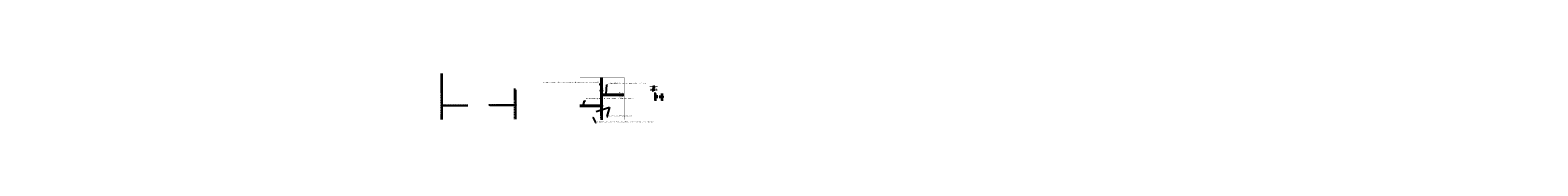
# Model space of a CAD drawing. Units: inches. Extents: x 2627 to 13494675, y 759 to 16196279.
import ezdxf
from ezdxf import colors
from ezdxf.entities.mleader import LeaderData, LeaderLine
from ezdxf.math import Vec2, Vec3

# ---------------------------------------------------------------- set-up
doc = ezdxf.new("R2010")
doc.units = ezdxf.units.IN
doc.header["$LTSCALE"] = 0.07
doc.set_wipeout_variables(frame=1)
doc.header["$PDMODE"] = 2
for name, pattern in [('CACHE', [9.525, 6.35, -3.175]), ('CENTER', [50.8, 31.75, -6.35, 6.35, -6.35]), ('POINTILLE', [0.25, 0, -0.25])]:
    doc.linetypes.add(name, pattern=pattern)
doc.layers.get('Defpoints').update_dxf_attribs({"color": 144})
for name, color, linetype in [('Accessoires', 1, 'Continuous'), ('adhésifs-apprêts-scellants', 5, 'Continuous'), ('couche de finition', 7, 'Continuous'), ('Dimensions', 1, 'Continuous'), ('Hachure', 253, 'Continuous'), ('Texte ENG', 1, 'Continuous'), ('Texte GEN', 1, 'Continuous')]:
    doc.layers.add(name, color=color, linetype=linetype)
doc.styles.add('ARIAL Anno', font='arial.ttf', dxfattribs={"height": 0.125})
doc.styles.add('SOP ARIAL Anno', font='arial.ttf', dxfattribs={"height": 0.125})
doc.dimstyles.new('SOP-Anno', dxfattribs={"dimscale": 0, "dimtxt": 0.125, "dimasz": 0.125, "dimexe": 0.125, "dimexo": 0.125, "dimgap": 0.0625, "dimtad": 1, "dimdec": 3, "dimzin": 3, "dimdsep": 46, "dimlunit": 4, "dimtxsty": 'ARIAL Anno', "dimblk": 'OBLIQUE', "dimcen": 0, "dimdle": 0.125, "dimclrd": 256, "dimclre": 256, "dimclrt": 256, "dimadec": 1, "dimazin": 2, "dimtfac": 1, "dimtdec": 3, "dimtix": 1, "dimtmove": 2, "dimatfit": 3, "dimfxl": 1, "dimtolj": 1, "dimarcsym": 0})
pattern_1 = [(0, (0, 2.58228), (0.3175, 0.079375), [1.27, -0.635]), (90, (0, 2.58228), (-0.079375, -0.3175), [1.27, -0.635])]

# ---------------------------------------------------------------- blocks, each defined once
blk = doc.blocks.new('_Oblique')
at = {"color": 0, "linetype": 'ByBlock', "lineweight": -2}
blk.add_line((-0.5, -0.5), (0.5, 0.5), dxfattribs=at)
blk = doc.blocks.new('*D58')
at = {"layer": 'Defpoints', "color": 0, "ltscale": 0.1, "transparency": 16777216}
for p in [(13490749.3, 16196219.7), (13490752.4, 16196219.7), (13490752.4, 16196217.2)]:
    blk.add_point(p, dxfattribs=at)
at = {"layer": 'Dimensions', "lineweight": -2, "ltscale": 0.1, "transparency": 16777216}
for p, q in [((13490748.8, 16196217.2), (13490752.4, 16196217.2)), ((13490749.3, 16196219.2), (13490749.3, 16196216.7)), ((13490752.4, 16196219.2), (13490752.4, 16196216.7)), ((13490752.4, 16196217.2), (13490756.7, 16196217.2))]:
    blk.add_line(p, q, dxfattribs=at)
at = {"layer": 'Dimensions', "lineweight": -2, "ltscale": 0.1, "transparency": 16777216, "xscale": 0.5, "yscale": 0.5, "zscale": 0.5, "rotation": 180}
blk.add_blockref('_Oblique', (13490749.3, 16196217.2), dxfattribs=at)
at = {"layer": 'Dimensions', "lineweight": -2, "ltscale": 0.1, "transparency": 16777216, "xscale": 0.5, "yscale": 0.5, "zscale": 0.5}
blk.add_blockref('_Oblique', (13490752.4, 16196217.2), dxfattribs=at)
at = {"layer": 'Dimensions', "ltscale": 0.1, "transparency": 16777216, "insert": (13490754.8, 16196217.8), "char_height": 0.5, "attachment_point": 5, "style": 'ARIAL Anno'}
blk.add_mtext('\\A1;76 mm (3")', dxfattribs=at)
blk = doc.blocks.new('*U63')
at = {"linetype": 'POINTILLE', "ltscale": 10000}
blk.add_wipeout([(-0.2, -0.3), (-0.2, 1.8), (-0.1, 1.8), (0, 1.9), (0, 1.7), (0.1, 1.8), (0.2, 1.8), (0.2, -0.3), (0.1, -0.3), (0, -0.3), (0, -0.2), (-0.1, -0.3)], dxfattribs=at)
at = {"color": 0}
for p, q in [((-0.1, 1.8), (-0.2, 1.8)), ((0, 1.9), (-0.1, 1.8)), ((0, 1.9), (0, 1.7)), ((0, 1.7), (0.1, 1.8)), ((0.1, 1.8), (0.2, 1.8)), ((-0.1, -0.3), (-0.2, -0.3)), ((0, -0.2), (-0.1, -0.3)), ((0, -0.2), (0, -0.3)), ((0, -0.3), (0.1, -0.3)), ((0.1, -0.3), (0.2, -0.3))]:
    blk.add_line(p, q, dxfattribs=at)
blk = doc.blocks.new('*U64')
at = {"linetype": 'POINTILLE', "ltscale": 10000}
blk.add_wipeout([(-0.2, -0.2), (-0.2, 1.5), (-0.1, 1.5), (0, 1.6), (0, 1.4), (0.1, 1.5), (0.2, 1.5), (0.2, -0.2), (0.1, -0.2), (0, -0.3), (0, -0.2), (-0.1, -0.2)], dxfattribs=at)
at = {"color": 0}
for p, q in [((-0.1, 1.5), (-0.2, 1.5)), ((0, 1.6), (-0.1, 1.5)), ((0, 1.6), (0, 1.4)), ((0, 1.4), (0.1, 1.5)), ((0.1, 1.5), (0.2, 1.5)), ((-0.1, -0.2), (-0.2, -0.2)), ((0, -0.2), (-0.1, -0.2)), ((0, -0.2), (0, -0.3)), ((0, -0.3), (0.1, -0.2)), ((0.1, -0.2), (0.2, -0.2))]:
    blk.add_line(p, q, dxfattribs=at)
blk = doc.blocks.new('*U65')
at = {"linetype": 'POINTILLE', "ltscale": 10000}
blk.add_wipeout([(-0.3, -0.2), (-0.3, 2.1), (-0.1, 2.1), (0, 2.2), (0, 2), (0.1, 2.1), (0.3, 2.1), (0.3, -0.2), (0.1, -0.2), (0, -0.3), (0, -0.2), (-0.1, -0.2)], dxfattribs=at)
at = {"color": 0}
for p, q in [((-0.1, 2.1), (-0.3, 2.1)), ((0, 2.2), (-0.1, 2.1)), ((0, 2.2), (0, 2)), ((0, 2), (0.1, 2.1)), ((0.1, 2.1), (0.3, 2.1)), ((-0.1, -0.2), (-0.3, -0.2)), ((0, -0.2), (-0.1, -0.2)), ((0, -0.2), (0, -0.3)), ((0, -0.3), (0.1, -0.2)), ((0.1, -0.2), (0.3, -0.2))]:
    blk.add_line(p, q, dxfattribs=at)
blk = doc.blocks.new('*U62')
at = {"linetype": 'POINTILLE', "ltscale": 10000}
blk.add_wipeout([(-0.3, -0.2), (-0.3, 1.7), (-0.1, 1.7), (0, 1.8), (0, 1.6), (0.1, 1.7), (0.3, 1.7), (0.3, -0.2), (0.1, -0.2), (0, -0.3), (0, -0.2), (-0.1, -0.2)], dxfattribs=at)
at = {"color": 0}
for p, q in [((-0.1, 1.7), (-0.3, 1.7)), ((0, 1.8), (-0.1, 1.7)), ((0, 1.8), (0, 1.6)), ((0, 1.6), (0.1, 1.7)), ((0.1, 1.7), (0.3, 1.7)), ((-0.1, -0.2), (-0.3, -0.2)), ((0, -0.2), (-0.1, -0.2)), ((0, -0.2), (0, -0.3)), ((0, -0.3), (0.1, -0.2)), ((0.1, -0.2), (0.3, -0.2))]:
    blk.add_line(p, q, dxfattribs=at)
blk = doc.blocks.new('*D66')
at = {"layer": 'Defpoints', "color": 0, "ltscale": 0.1, "transparency": 16777216}
for p in [(13490747.4, 16196205.9), (13490753.4, 16196208.6), (13490753.4, 16196205.9)]:
    blk.add_point(p, dxfattribs=at)
at = {"layer": 'Dimensions', "lineweight": -2, "ltscale": 0.1, "transparency": 16777216}
for p, q in [((13490746.9, 16196208.6), (13490753.9, 16196208.6)), ((13490747.4, 16196206.4), (13490747.4, 16196209.1)), ((13490753.4, 16196206.4), (13490753.4, 16196209.1))]:
    blk.add_line(p, q, dxfattribs=at)
at = {"layer": 'Dimensions', "lineweight": -2, "ltscale": 0.1, "transparency": 16777216, "xscale": 0.5, "yscale": 0.5, "zscale": 0.5, "rotation": 180}
blk.add_blockref('_Oblique', (13490747.4, 16196208.6), dxfattribs=at)
at = {"layer": 'Dimensions', "lineweight": -2, "ltscale": 0.1, "transparency": 16777216, "xscale": 0.5, "yscale": 0.5, "zscale": 0.5}
blk.add_blockref('_Oblique', (13490753.4, 16196208.6), dxfattribs=at)
at = {"layer": 'Dimensions', "ltscale": 0.1, "transparency": 16777216, "insert": (13490750.4, 16196209.2), "char_height": 0.5, "attachment_point": 5, "style": 'ARIAL Anno'}
blk.add_mtext('\\A1;152 mm (6")', dxfattribs=at)
blk = doc.blocks.new('*D67')
at = {"layer": 'Defpoints', "color": 0, "ltscale": 0.1, "transparency": 16777216}
for p in [(13490747.4, 16196205.7), (13490748.9, 16196207.1), (13490748.9, 16196205.7)]:
    blk.add_point(p, dxfattribs=at)
at = {"layer": 'Dimensions', "lineweight": -2, "ltscale": 0.1, "transparency": 16777216}
for p, q in [((13490747.4, 16196207.1), (13490744.1, 16196207.1)), ((13490748.9, 16196207.1), (13490746.9, 16196207.1)), ((13490747.4, 16196206.2), (13490747.4, 16196207.6)), ((13490748.9, 16196206.2), (13490748.9, 16196207.6))]:
    blk.add_line(p, q, dxfattribs=at)
at = {"layer": 'Dimensions', "lineweight": -2, "ltscale": 0.1, "transparency": 16777216, "xscale": 0.5, "yscale": 0.5, "zscale": 0.5, "rotation": 180}
blk.add_blockref('_Oblique', (13490747.4, 16196207.1), dxfattribs=at)
at = {"layer": 'Dimensions', "lineweight": -2, "ltscale": 0.1, "transparency": 16777216, "xscale": 0.5, "yscale": 0.5, "zscale": 0.5}
blk.add_blockref('_Oblique', (13490748.9, 16196207.1), dxfattribs=at)
at = {"layer": 'Dimensions', "ltscale": 0.1, "transparency": 16777216, "insert": (13490745.5, 16196208.1), "char_height": 0.5, "attachment_point": 5, "style": 'ARIAL Anno'}
blk.add_mtext('\\A1;38 mm \\P(1-1/2")', dxfattribs=at)
blk = doc.blocks.new('*D68')
at = {"layer": 'Defpoints', "color": 0, "ltscale": 0.1, "transparency": 16777216}
for p in [(13490751.9, 16196205.7), (13490753.4, 16196207.1), (13490753.4, 16196205.7)]:
    blk.add_point(p, dxfattribs=at)
at = {"layer": 'Dimensions', "lineweight": -2, "ltscale": 0.1, "transparency": 16777216}
for p, q in [((13490751.4, 16196207.1), (13490753.4, 16196207.1)), ((13490751.9, 16196206.2), (13490751.9, 16196207.6)), ((13490753.4, 16196206.2), (13490753.4, 16196207.6)), ((13490753.4, 16196207.1), (13490756.6, 16196207.1))]:
    blk.add_line(p, q, dxfattribs=at)
at = {"layer": 'Dimensions', "lineweight": -2, "ltscale": 0.1, "transparency": 16777216, "xscale": 0.5, "yscale": 0.5, "zscale": 0.5, "rotation": 180}
blk.add_blockref('_Oblique', (13490751.9, 16196207.1), dxfattribs=at)
at = {"layer": 'Dimensions', "lineweight": -2, "ltscale": 0.1, "transparency": 16777216, "xscale": 0.5, "yscale": 0.5, "zscale": 0.5}
blk.add_blockref('_Oblique', (13490753.4, 16196207.1), dxfattribs=at)
at = {"layer": 'Dimensions', "ltscale": 0.1, "transparency": 16777216, "insert": (13490755.2, 16196208.1), "char_height": 0.5, "attachment_point": 5, "style": 'ARIAL Anno'}
blk.add_mtext('\\A1;38 mm \\P(1-1/2")', dxfattribs=at)
blk = doc.blocks.new('*D69')
at = {"layer": 'Defpoints', "color": 0, "ltscale": 0.1, "transparency": 16777216}
for p in [(13490750.3, 16196205.1), (13490750.5, 16196205.1), (13490750.5, 16196202.5)]:
    blk.add_point(p, dxfattribs=at)
at = {"layer": 'Dimensions', "lineweight": -2, "ltscale": 0.1, "transparency": 16777216}
for p, q in [((13490750.3, 16196202.5), (13490744.2, 16196202.5)), ((13490750.3, 16196204.6), (13490750.3, 16196202)), ((13490750.5, 16196202.5), (13490750.3, 16196202.5)), ((13490750.5, 16196204.6), (13490750.5, 16196202)), ((13490750.5, 16196202.5), (13490751, 16196202.5))]:
    blk.add_line(p, q, dxfattribs=at)
at = {"layer": 'Dimensions', "lineweight": -2, "ltscale": 0.1, "transparency": 16777216, "xscale": 0.5, "yscale": 0.5, "zscale": 0.5}
blk.add_blockref('_Oblique', (13490750.3, 16196202.5), dxfattribs=at)
at = {"layer": 'Dimensions', "lineweight": -2, "ltscale": 0.1, "transparency": 16777216, "xscale": 0.5, "yscale": 0.5, "zscale": 0.5, "rotation": 180}
blk.add_blockref('_Oblique', (13490750.5, 16196202.5), dxfattribs=at)
at = {"layer": 'Dimensions', "ltscale": 0.1, "transparency": 16777216, "insert": (13490746.7, 16196203.3), "char_height": 0.5, "attachment_point": 5, "style": 'ARIAL Anno'}
blk.add_mtext('\\A1;6 mm ({\\H0.7x;\\S1/4;}") max.', dxfattribs=at)

msp = doc.modelspace()

# ---------------------------------------------------------------- hatches: boundary and pattern name
at = {"layer": 'adhésifs-apprêts-scellants', "ltscale": 0.1}
h = msp.add_hatch(color=1, dxfattribs=at)
h.dxf.hatch_style = 1
h.paths.add_polyline_path([(13490747.3795, 16196205.7167), (13490748.8795, 16196205.7167), (13490748.8795, 16196205.6222), (13490747.3795, 16196205.6222)])
h = msp.add_hatch(color=1, dxfattribs=at)
h.dxf.hatch_style = 1
h.paths.add_polyline_path([(13490753.3813, 16196205.7167), (13490751.8813, 16196205.7167), (13490751.8813, 16196205.6175), (13490753.3813, 16196205.6175)])
at = {"layer": 'Hachure', "ltscale": 0.1}
h = msp.add_hatch(dxfattribs=at)
h.set_pattern_fill('HOUND', color=256, scale=0.05)
h.set_pattern_definition([(0, (1.116405, -11.51162), (0.3175, 0.079375), [1.27, -0.635]), (90, (1.116405, -11.51162), (-0.079375, -0.3175), [1.27, -0.635])])
h.paths.add_polyline_path([(13490750.2554, 16196205.1291), (13490750.2554, 16196205.3985), (13490745.3452, 16196205.3985), (13490745.3452, 16196205.1291)])
h = msp.add_hatch(dxfattribs=at)
h.set_pattern_fill('HOUND', color=256, scale=0.05)
h.set_pattern_definition(pattern_1)
h.paths.add_polyline_path([(13490749.139, 16196219.2111), (13490749.139, 16196219.4924), (13490745.4346, 16196219.4924), (13490745.4346, 16196219.2111)])
h = msp.add_hatch(dxfattribs=at)
h.set_pattern_fill('HOUND', color=256, scale=0.05)
h.set_pattern_definition(pattern_1)
h.paths.add_polyline_path([(13490755.3782, 16196219.2111), (13490755.3782, 16196219.4924), (13490749.3368, 16196219.4924), (13490749.3368, 16196219.2111)])
h = msp.add_hatch(dxfattribs=at)
h.set_pattern_fill('HOUND', color=256, scale=0.05)
h.set_pattern_definition([(0, (1.168594, -11.51162), (0.3175, 0.079375), [1.27, -0.635]), (90, (1.168594, -11.51162), (-0.079375, -0.3175), [1.27, -0.635])])
h.paths.add_polyline_path([(13490755.6296, 16196205.1291), (13490755.6296, 16196205.3985), (13490750.5054, 16196205.3985), (13490750.5054, 16196205.1291)])

# ---------------------------------------------------------------- linework, layer by layer
at = {"layer": 'couche de finition', "color": 2, "linetype": 'CACHE', "ltscale": 0.1}
for p, q in [((13489808.8677, 16196134.639), (13489808.8677, 16196278.5083)), ((13490134.5994, 16196075.3659), (13490134.5994, 16196211.3651)), ((13489808.8677, 16196137.639), (13489925.8677, 16196137.639)), ((13489808.8677, 16196073.6397), (13489808.8677, 16196137.639)), ((13489811.8677, 16196132.389), (13489811.8677, 16196136.7418)), ((13489814.1177, 16196134.639), (13489811.8677, 16196134.639)), ((13490017.5994, 16196139.3651), (13490134.5994, 16196139.3651)), ((13490137.5994, 16196136.3651), (13490137.5994, 16196134.9696))]:
    msp.add_line(p, q, dxfattribs=at)
at = {"layer": 'couche de finition', "ltscale": 0.1}
for p, q in [((13489811.8677, 16196136.889), (13489811.8677, 16196278.5083)), ((13490520.7631, 16196260.4182), (13490520.7631, 16196187.9569)), ((13490137.5994, 16196206.1151), (13490137.5994, 16196139.4691)), ((13489808.8677, 16196137.639), (13489808.8677, 16196137.639)), ((13489811.8677, 16196073.6397), (13489811.8677, 16196132.389)), ((13489925.8677, 16196134.639), (13489814.1177, 16196134.639)), ((13490134.5994, 16196136.3651), (13490022.8494, 16196136.3651)), ((13490137.5994, 16196134.9696), (13490137.5994, 16196075.3659)), ((13490517.7631, 16196182.6555), (13490517.7631, 16196182.6555)), ((13490520.7631, 16196177.5305), (13490520.7631, 16196136.8137)), ((13490520.7631, 16196130.8137), (13490520.7631, 16196072.8619))]:
    msp.add_line(p, q, dxfattribs=at)
at = {"layer": 'couche de finition', "color": 8, "linetype": 'CACHE', "ltscale": 0.1}
for p, q in [((13490517.7682, 16196183.083), (13490517.7682, 16196260.4182)), ((13490520.7631, 16196181.9569), (13490520.7631, 16196188.0305)), ((13490520.7631, 16196133.9387), (13490423.3587, 16196134.081)), ((13490423.3587, 16196133.831), (13490520.7631, 16196133.6887)), ((13490619.1059, 16196182.9328), (13490517.7682, 16196183.0808)), ((13490517.7682, 16196182.8308), (13490619.1059, 16196182.6828)), ((13490517.7682, 16196072.8619), (13490517.7682, 16196182.8308)), ((13490520.7631, 16196177.6041), (13490520.7631, 16196181.9569)), ((13490520.7631, 16196136.8137), (13490520.7631, 16196133.9387)), ((13490520.7631, 16196133.6887), (13490520.7631, 16196130.8137)), ((13490788.2922, 16196174.771), (13490774.6983, 16196174.771)), ((13490788.2922, 16196174.521), (13490775.0153, 16196174.521))]:
    msp.add_line(p, q, dxfattribs=at)
at = {"layer": 'couche de finition', "ltscale": 0.1}
for points in [[(13490518.5219, 16196179.7805), (13490518.2631, 16196179.7805, -0.414213562), (13490517.7631, 16196180.2805), (13490517.7631, 16196185.2805, -0.414213562), (13490518.2631, 16196185.7805), (13490518.5131, 16196185.7805)], [(13490520.0182, 16196136.8137), (13490521.7631, 16196136.8137, -0.414213562), (13490522.2631, 16196136.3137), (13490522.2631, 16196131.3137, -0.414213562), (13490521.7631, 16196130.8137), (13490520.0182, 16196130.8137)], [(13490787.5422, 16196177.646), (13490790.7922, 16196177.646, -0.414213562), (13490791.2922, 16196177.146), (13490791.2922, 16196172.146, -0.414213562), (13490790.7922, 16196171.646), (13490787.5422, 16196171.646)]]:
    msp.add_lwpolyline(points, format="xyb", dxfattribs=at)
at = {"layer": 'couche de finition', "color": 8, "linetype": 'CACHE', "ltscale": 0.1}
for points in [[(13490523.0131, 16196185.7805), (13490518.5131, 16196185.7805)], [(13490785.2922, 16196189.1541), (13490785.2922, 16196156.1815)], [(13490520.0182, 16196136.8137), (13490515.5182, 16196136.8137)], [(13490520.0182, 16196130.8137), (13490515.5182, 16196130.8137)], [(13490523.0131, 16196179.7805), (13490518.5131, 16196179.7805)], [(13490769.7692, 16196174.521), (13490756.0115, 16196174.521), (13490756.0115, 16196156.1815)], [(13490761.2615, 16196177.646), (13490756.7615, 16196177.646)], [(13490756.7615, 16196171.646), (13490761.2615, 16196171.646)], [(13490759.0115, 16196179.896), (13490759.0115, 16196169.396)], [(13490783.0422, 16196177.646), (13490787.5422, 16196177.646)], [(13490787.5422, 16196171.646), (13490783.0422, 16196171.646)], [(13490788.2922, 16196177.646), (13490788.2922, 16196171.7957)]]:
    msp.add_lwpolyline(points, dxfattribs=at)
at = {"layer": 'couche de finition', "ltscale": 0.1}
for points in [[(13490523.0131, 16196185.7805), (13490619.1059, 16196185.7805)], [(13490759.0115, 16196189.1541), (13490759.0115, 16196179.896)], [(13490788.2922, 16196189.1541), (13490788.2922, 16196177.646)], [(13490423.3587, 16196136.8137), (13490515.5182, 16196136.8137)], [(13490515.5182, 16196130.8137), (13490423.3587, 16196130.8137)], [(13490619.1059, 16196179.7805), (13490523.0043, 16196179.7805)], [(13490759.0115, 16196169.396), (13490759.0115, 16196156.1815)], [(13490769.5421, 16196177.646), (13490761.2615, 16196177.646)], [(13490769.5421, 16196171.646), (13490761.2615, 16196171.646)], [(13490774.7883, 16196177.646), (13490783.0422, 16196177.646)], [(13490783.0422, 16196171.646), (13490774.7883, 16196171.646)], [(13490788.2922, 16196171.646), (13490788.2922, 16196156.1815)]]:
    msp.add_lwpolyline(points, dxfattribs=at)
at = {"layer": 'couche de finition', "color": 2, "ltscale": 0.1}
for points in [[(13490745.3452, 16196205.6172), (13490750.2554, 16196205.6172), (13490750.2554, 16196205.3985), (13490745.3452, 16196205.3985)], [(13490750.2554, 16196205.3985), (13490750.2554, 16196205.1291), (13490745.3452, 16196205.1291)], [(13490745.4346, 16196219.7259), (13490748.974, 16196219.7259), (13490749.1734, 16196220.0434), (13490752.3575, 16196220.0434), (13490752.3575, 16196219.81), (13490749.3276, 16196219.81), (13490749.139, 16196219.4924), (13490745.4346, 16196219.4924)], [(13490749.139, 16196219.4924), (13490749.139, 16196219.2111), (13490745.4346, 16196219.2111)], [(13490755.3782, 16196219.7259), (13490749.3368, 16196219.7259), (13490749.3368, 16196219.4924), (13490755.3782, 16196219.4924)], [(13490749.3368, 16196219.4924), (13490749.3368, 16196219.2111), (13490755.3782, 16196219.2111)], [(13490755.6296, 16196205.3985), (13490750.5054, 16196205.3985), (13490750.5054, 16196205.6172), (13490755.6296, 16196205.6172)], [(13490750.5054, 16196205.3985), (13490750.5054, 16196205.1291), (13490755.6296, 16196205.1291)]]:
    msp.add_lwpolyline(points, dxfattribs=at)
msp.add_lwpolyline([(13490747.3804, 16196205.7159), (13490753.3804, 16196205.7159), (13490753.3804, 16196205.9347), (13490747.3804, 16196205.9347)], close=True, dxfattribs=at)
at = {"layer": 'couche de finition', "color": 2, "linetype": 'CACHE', "ltscale": 0.1}
for points in [[(13489811.8677, 16196134.639), (13489808.8677, 16196137.639)], [(13490134.5994, 16196139.3651), (13490137.5994, 16196136.3651)]]:
    msp.add_lwpolyline(points, dxfattribs=at)
at = {"layer": 'couche de finition', "ltscale": 0.1}
for centre in [(13490520.7631, 16196185.7805), (13489811.8677, 16196134.639), (13490137.5634, 16196137.2193), (13490517.7682, 16196136.8137), (13490517.7682, 16196130.8137), (13490520.7631, 16196179.7805), (13490759.0115, 16196177.646), (13490759.0115, 16196171.646), (13490785.2922, 16196177.646), (13490785.2922, 16196171.646)]:
    msp.add_circle(centre, 2.25, dxfattribs=at)
msp.add_arc((13490134.5994, 16196139.3651), 3, 270, 286.20886648, dxfattribs=at)
at = {"layer": 'couche de finition', "color": 2, "linetype": 'CACHE', "ltscale": 0.1}
msp.add_arc((13490134.5968, 16196139.3689), 3.0043, 286.23794642, 1.91076722, dxfattribs=at)
at = {"layer": 'Hachure', "color": 9, "linetype": 'CENTER', "ltscale": 0.1, "const_width": 1}
msp.add_lwpolyline([(13490423.3587, 16196260.4182), (13490619.1059, 16196260.4182), (13490619.1059, 16196072.8619), (13490423.3587, 16196072.8619)], close=True, dxfattribs=at)
at = {"layer": 'Texte GEN', "ltscale": 0.1, "const_width": 0.75}
for points in [[(13490510.2518, 16196204.3813), (13490507.5057, 16196201.6352)], [(13490509.7474, 16196204.363), (13490512.4935, 16196201.6169)], [(13490529.3754, 16196204.4127), (13490529.3754, 16196197.3685), (13490510.0108, 16196197.3685), (13490510.0108, 16196204.2659)], [(13490529.6165, 16196204.6943), (13490526.8704, 16196201.9482)], [(13490529.1121, 16196204.676), (13490531.8581, 16196201.93)], [(13490603.1229, 16196193.3699), (13490605.869, 16196190.6238)], [(13490603.1412, 16196192.8654), (13490605.8873, 16196195.6115)], [(13490603.4046, 16196193.1288), (13490610.4487, 16196193.1288), (13490610.4487, 16196173.7642), (13490603.5513, 16196173.7642)], [(13490603.4359, 16196174.0052), (13490606.182, 16196171.2591)], [(13490603.4542, 16196173.5008), (13490606.2003, 16196176.2469)]]:
    msp.add_lwpolyline(points, dxfattribs=at)

# ---------------------------------------------------------------- texts
at = {"layer": 'Texte GEN', "ltscale": 0.1, "char_height": 4, "attachment_point": 1, "style": 'SOP ARIAL Anno'}
for s, insert, width in [('A', (13490508.3844, 16196210.5943), 6.236224), ('A', (13490527.4167, 16196210.4536), 4.555299), ('B', (13490597.8348, 16196195.418), 27.878685), ('B', (13490597.8348, 16196175.879), 27.878685)]:
    msp.add_mtext(s, dxfattribs=dict(at, insert=insert, width=width))

# ---------------------------------------------------------------- dimensions: what is measured, and where the dimension line sits
at = {"layer": 'Dimensions', "ltscale": 0.1}
dim = msp.add_linear_dim(base=(13490752.3575, 16196217.1749), p1=(13490749.3368, 16196219.7259), p2=(13490752.3575, 16196219.7259), text='76 mm (<>)', dimstyle='SOP-Anno', override={"dimtmove": 0}, dxfattribs=at)
dim.commit()
dim.dimension.update_dxf_attribs({"geometry": '*D58', "text_midpoint": (13490754.7936, 16196217.1749), "dimtype": 160})

# ---------------------------------------------------------------- leaders
at = {"layer": 'Texte ENG', "ltscale": 0.1}
ml = msp.add_multileader_mtext('Standard', dxfattribs=at)
ml.set_content('Minimum 76 mm (3 po) wide side lap to accomodate a minimum 38 mm (1,5 po) continuous weld.', color=256, style='SOP ARIAL Anno')
ml.set_leader_properties(color=1)
ml.build(insert=Vec2(0, 0))
ml.multileader.update_dxf_attribs({"text_left_attachment_type": 2, "text_right_attachment_type": 2, "dogleg_length": 0.125, "scale": 32})
ctx = ml.context
ctx.base_point, ctx.scale, ctx.plane_origin = Vec3(13490434.7071, 16196228.7723), 32, Vec3(13490576.2631, 16196180.6688)
ctx.left_attachment, ctx.right_attachment, ctx.text_align_type = 2, 2, 2
notes = []
notes.append((ctx, [(0, (1, 1, 0), (13490512.5489, 16196228.7723), (-1, 0), 4, [(0, [(13490520.7631, 16196217.0041)], 0, [])])]))
ctx.mtext.insert, ctx.mtext.width, ctx.mtext.alignment, ctx.mtext.flow_direction = Vec3(13490506.5489, 16196240.8733), 78.872103, 3, 5
ml = msp.add_multileader_mtext('Standard', dxfattribs=at)
ml.set_content('Bare-back cover strip with a minimum width of 152 mm (6 in) centered on the joint.', color=256, style='SOP ARIAL Anno')
ml.set_leader_properties(color=1)
ml.build(insert=Vec2(0, 0))
ml.multileader.update_dxf_attribs({"text_left_attachment_type": 2, "text_right_attachment_type": 2, "dogleg_length": 0.125, "scale": 32})
ctx = ml.context
ctx.base_point, ctx.scale, ctx.plane_origin = Vec3(13490447.499, 16196156.5378), 32, Vec3(13490461.5131, 16196136.8137)
ctx.left_attachment, ctx.right_attachment = 2, 2
notes.append((ctx, [(1, (1, 1, 0), (13490443.499, 16196156.5378), (1, 0), 4, [(0, [(13490438.6805, 16196136.8137)], 0, [])])]))
ctx.mtext.insert, ctx.mtext.width, ctx.mtext.defined_height, ctx.mtext.flow_direction = Vec3(13490449.499, 16196169.194), 64.01414, 9.2997, 5
ml = msp.add_multileader_mtext('Standard', dxfattribs=at)
ml.set_content('Round the corner of every exposed corner ', color=256, style='SOP ARIAL Anno')
ml.set_leader_properties(color=1)
ml.build(insert=Vec2(0, 0))
ml.multileader.update_dxf_attribs({"text_left_attachment_type": 2, "text_right_attachment_type": 2, "dogleg_length": 0.125, "scale": 32})
ctx = ml.context
ctx.base_point, ctx.scale, ctx.plane_origin = Vec3(13490546.9634, 16196086.5393), 32, Vec3(13490621.4106, 16196084.1669)
ctx.left_attachment, ctx.right_attachment = 2, 2
notes.append((ctx, [(1, (1, 1, 0), (13490542.9634, 16196086.5393), (1, 0), 4, [(1, [(13490492.035, 16196107.8019), (13490553.7212, 16196129.1165)], 0, [])])]))
ctx.mtext.insert, ctx.mtext.width, ctx.mtext.flow_direction = Vec3(13490548.9634, 16196092.4948), 55.82543, 5
ml = msp.add_multileader_mtext('Standard', dxfattribs=at)
ml.set_content('Hot-air weld SENTINEL T-JOINT PATCHES at all intersections of 3 or more layers of PVC membranes ', color=256, style='SOP ARIAL Anno')
ml.set_leader_properties(color=1)
ml.build(insert=Vec2(0, 0))
ml.multileader.update_dxf_attribs({"text_left_attachment_type": 2, "text_right_attachment_type": 2, "dogleg_length": 0.125, "scale": 32})
ctx = ml.context
ctx.base_point, ctx.scale, ctx.plane_origin = Vec3(13490495.7721, 16196059.9412), 32, Vec3(13490478.1544, 16196086.9841)
ctx.left_attachment, ctx.right_attachment = 2, 2
notes.append((ctx, [(0, (1, 1, 0), (13490491.7721, 16196059.9412), (1, 0), 4, [(0, [(13490478.1544, 16196086.9841)], 0, [])])]))
ctx.mtext.insert, ctx.mtext.width, ctx.mtext.flow_direction = Vec3(13490497.7721, 16196065.9321), 130.547962, 5
for ctx, leaders in notes:
    for number, flags, end, landing, length, lines in leaders:
        leader = LeaderData()
        leader.index, (leader.has_last_leader_line, leader.has_dogleg_vector, leader.attachment_direction) = number, flags
        leader.last_leader_point, leader.dogleg_vector, leader.dogleg_length = Vec3(end), Vec3(landing), length
        for number, points, colour, breaks in lines:
            line = LeaderLine()
            line.index, line.vertices, line.color, line.breaks = number, Vec3.list(points), colors.encode_raw_color(colour), breaks
            leader.lines.append(line)
        ctx.leaders.append(leader)

# ---------------------------------------------------------------- next in the draw order: block references
at = {"layer": 'Texte GEN', "ltscale": 0.1, "xscale": 4, "yscale": 4, "zscale": 4, "rotation": 270}
msp.add_blockref('*U63', (13490756.2261, 16196205.3799), dxfattribs=at)

# ---------------------------------------------------------------- next in the draw order: block references
at = {"layer": 'Texte GEN', "ltscale": 0.1, "xscale": -4, "yscale": 4, "zscale": 4, "rotation": 90}
msp.add_blockref('*U64', (13490744.4394, 16196205.3941), dxfattribs=at)

# ---------------------------------------------------------------- next in the draw order: linework, layer by layer
at = {"layer": 'couche de finition', "ltscale": 0.1}
msp.add_lwpolyline([(13490756.7615, 16196177.646), (13490756.5115, 16196177.646, 0.414213562), (13490756.0115, 16196177.146), (13490756.0115, 16196172.146, 0.414213562), (13490756.5115, 16196171.646), (13490756.7615, 16196171.646)], format="xyb", dxfattribs=at)

# ---------------------------------------------------------------- next in the draw order: block references
at = {"layer": 'Texte GEN', "ltscale": 0.1, "xscale": 4, "yscale": 4, "zscale": 4, "rotation": 270}
msp.add_blockref('*U65', (13490756.2261, 16196219.4738), dxfattribs=at)

# ---------------------------------------------------------------- next in the draw order: block references
at = {"layer": 'Texte GEN', "ltscale": 0.1, "xscale": -4, "yscale": 4, "zscale": 4, "rotation": 90}
msp.add_blockref('*U62', (13490744.8144, 16196219.4338), dxfattribs=at)

# ---------------------------------------------------------------- next in the draw order: linework, layer by layer
at = {"layer": 'Accessoires', "ltscale": 0.1}
for points in [[(13490747.3804, 16196205.7159), (13490747.3804, 16196205.6222), (13490748.8804, 16196205.6222), (13490748.8804, 16196205.7159)], [(13490751.8804, 16196205.7159), (13490751.8804, 16196205.6222), (13490753.3804, 16196205.6222), (13490753.3804, 16196205.7159)]]:
    msp.add_lwpolyline(points, close=True, dxfattribs=at)
at = {"layer": 'couche de finition', "color": 8, "linetype": 'CACHE', "ltscale": 0.1}
msp.add_lwpolyline([(13490756.0115, 16196193.1105), (13490756.0115, 16196174.771), (13490769.4522, 16196174.771)], dxfattribs=at)

# ---------------------------------------------------------------- next in the draw order: texts
at = {"layer": 'Texte ENG', "ltscale": 0.1, "char_height": 0.5, "attachment_point": 1, "style": 'SOP ARIAL Anno'}
for s, insert, width in [('Side laps', (13490744.4834, 16196215.0003), 8.174384), ('{\\LCUT A-A}', (13490744.5469, 16196215.9774), 9.610554), ('End laps', (13490744.4834, 16196200.9874), 8.174384)]:
    msp.add_mtext(s, dxfattribs=dict(at, insert=insert, width=width))
at = {"layer": 'Texte GEN', "ltscale": 0.1, "insert": (13490744.5469, 16196201.8354), "char_height": 0.5, "width": 9.610554, "attachment_point": 1, "style": 'SOP ARIAL Anno'}
msp.add_mtext('{\\LCUT B-B}', dxfattribs=at)

# ---------------------------------------------------------------- next in the draw order: dimensions: what is measured, and where the dimension line sits
at = {"layer": 'Dimensions', "ltscale": 0.1}
for base, p1, p2, text, picture, middle in [((13490748.8804, 16196207.1042), (13490747.3804, 16196205.7159), (13490748.8804, 16196205.7159), '38 mm \\P(1-1/2")', '*D67', (13490745.5115, 16196207.1042)), ((13490750.5054, 16196202.5288), (13490750.2554, 16196205.1291), (13490750.5054, 16196205.1291), '6 mm ({\\H0.7x;\\S1/4;}") max.', '*D69', (13490746.7355, 16196202.5288)), ((13490753.3804, 16196207.1042), (13490751.8804, 16196205.7159), (13490753.3804, 16196205.7159), '38 mm \\P(1-1/2")', '*D68', (13490755.2492, 16196207.1042))]:
    dim = msp.add_linear_dim(base=base, p1=p1, p2=p2, text=text, dimstyle='SOP-Anno', override={"dimtmove": 0}, dxfattribs=at)
    dim.commit()
    dim.dimension.update_dxf_attribs({"geometry": picture, "text_midpoint": middle, "dimtype": 160})
dim = msp.add_linear_dim(base=(13490753.3804, 16196208.6159), p1=(13490747.3804, 16196205.9347), p2=(13490753.3804, 16196205.9347), text='152 mm (<>)', dimstyle='SOP-Anno', dxfattribs=at)
dim.commit()
dim.dimension.update_dxf_attribs({"geometry": '*D66', "text_midpoint": (13490750.3804, 16196209.1937)})

# ---------------------------------------------------------------- next in the draw order: leaders
at = {"layer": 'Texte ENG', "ltscale": 0.1}
ml = msp.add_multileader_mtext('Standard', dxfattribs=at)
ml.set_content('\\A1;End lap shall be butt jointed with a maximum of 6 mm (1/4 in) gap. ', color=256, style='SOP ARIAL Anno')
ml.set_leader_properties(color=1)
ml.build(insert=Vec2(0, 0))
ml.multileader.update_dxf_attribs({"text_left_attachment_type": 2, "text_right_attachment_type": 2, "dogleg_length": 0.125, "scale": 32})
ctx = ml.context
ctx.base_point, ctx.scale, ctx.plane_origin = Vec3(13490545.994, 16196228.0676), 32, Vec3(13490577.0157, 16196204.5273)
ctx.left_attachment, ctx.right_attachment = 2, 2
notes = []
notes.append((ctx, [(0, (1, 1, 0), (13490541.994, 16196228.0676), (1, 0), 4, [(0, [(13490539.931, 16196183.0407)], 0, [])])]))
ctx.mtext.insert, ctx.mtext.width, ctx.mtext.flow_direction = Vec3(13490547.994, 16196237.3564), 58.600161, 5
ml = msp.add_multileader_mtext('Standard', dxfattribs=at)
ml.set_content('Continuous weld on the perimeter of the cover strip membrane', color=256, style='SOP ARIAL Anno')
ml.set_leader_properties(color=1)
ml.build(insert=Vec2(0, 0))
ml.multileader.update_dxf_attribs({"text_left_attachment_type": 2, "text_right_attachment_type": 2, "dogleg_length": 0.125, "arrow_head_size": 0.5, "scale": 4})
ctx = ml.context
ctx.base_point, ctx.scale, ctx.char_height, ctx.arrow_head_size, ctx.landing_gap_size, ctx.plane_origin = Vec3(13490752.8413, 16196202.3039), 4, 0.5, 0.5, 0.25, Vec3(13490753.1024, 16196205.7159)
ctx.left_attachment, ctx.right_attachment = 2, 2
notes.append((ctx, [(1, (1, 1, 0), (13490752.3413, 16196202.3039), (1, 0), 0.5, [(0, [(13490752.3524, 16196205.6222)], 0, [])])]))
ctx.mtext.insert, ctx.mtext.width, ctx.mtext.flow_direction = Vec3(13490753.0913, 16196203.8165), 5.779371, 5
for ctx, leaders in notes:
    for number, flags, end, landing, length, lines in leaders:
        leader = LeaderData()
        leader.index, (leader.has_last_leader_line, leader.has_dogleg_vector, leader.attachment_direction) = number, flags
        leader.last_leader_point, leader.dogleg_vector, leader.dogleg_length = Vec3(end), Vec3(landing), length
        for number, points, colour, breaks in lines:
            line = LeaderLine()
            line.index, line.vertices, line.color, line.breaks = number, Vec3.list(points), colors.encode_raw_color(colour), breaks
            leader.lines.append(line)
        ctx.leaders.append(leader)

doc.saveas('drawing.dxf')
